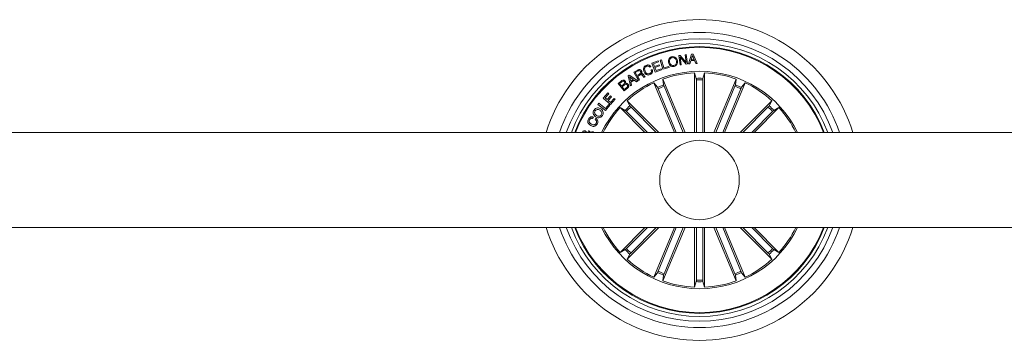
# Model space of a CAD drawing. Extents: x 1.64 to 6.41, y 0.37 to 6.15.
# Drawn here: x 3.81 to 4.12, y 0.37 to 0.48 of the extents above; entities that cross this region are included whole.
import ezdxf

# ---------------------------------------------------------------- set-up
doc = ezdxf.new("R2010")
doc.units = 0

msp = doc.modelspace()

# ---------------------------------------------------------------- linework, layer by layer
at = {"color": 7, "linetype": 'Continuous', "lineweight": 15}
for p, q in [((4.017460875793388, 0.4645916350990098), (4.017889433189323, 0.4646494516044419)), ((4.017861419006278, 0.4616305955558579), (4.017460875793388, 0.4645916350990098)), ((4.017889433189323, 0.4646494516044419), (4.019805245681694, 0.462448728910045)), ((4.019486837669303, 0.4648655780463975), (4.019837491794517, 0.4649130233436387)), ((4.019805245681694, 0.462448728910045), (4.019486837669303, 0.4648655780463975)), ((4.019837491794517, 0.4649130233436387), (4.020238094612052, 0.4619519838004869)), ((4.020518951698234, 0.4619947799354356), (4.021519773288658, 0.4650606044441026)), ((4.021758430286338, 0.4646563657432359), (4.021340184493949, 0.4632525571494859)), ((4.021519773288658, 0.4650606044441026), (4.021948330684593, 0.4650843270927232)), ((4.022329442783287, 0.4633078702598374), (4.021758430286338, 0.4646563657432359)), ((4.021948330684593, 0.4650843270927232), (4.02328520326226, 0.4621493943839829)), ((4.009039812370231, 0.4622231849342149), (4.010975055976798, 0.4629548915534776)), ((4.010099642558982, 0.4594179519325059), (4.009039812370231, 0.4622231849342149)), ((4.011092536731651, 0.4626432784705918), (4.009507947250297, 0.4620442517905992)), ((4.009507947250297, 0.4620442517905992), (4.009847038074424, 0.4611481555610459)), ((4.009847038074424, 0.4611481555610459), (4.011325114055564, 0.46170700871046)), ((4.011442594810417, 0.4613952764182847), (4.009964518829277, 0.4608364232688706)), ((4.010975055976798, 0.4629548915534776), (4.011092536731651, 0.4626432784705918)), ((4.011325114055564, 0.46170700871046), (4.011442594810417, 0.4613952764182847)), ((4.011642568393638, 0.4631511100440782), (4.011993222518852, 0.4632576831489366)), ((4.012507014556816, 0.4603070148139756), (4.011642568393638, 0.4631511100440782)), ((4.011993222518852, 0.4632576831489366), (4.012762718482902, 0.4607252010017198)), ((4.018212073131492, 0.4616780408530992), (4.017861419006278, 0.4616305955558579)), ((4.019793086334159, 0.461880815854625), (4.017897956653526, 0.4640637763648789)), ((4.017897956653526, 0.4640637763648789), (4.018212073131492, 0.4616780408530992)), ((4.020238094612052, 0.4619519838004869), (4.019793086334159, 0.461880815854625)), ((4.020938389583518, 0.4620221980720323), (4.020518951698234, 0.4619947799354356)), ((4.021236114784172, 0.4629341491370957), (4.020938389583518, 0.4620221980720323)), ((4.022468202396324, 0.4630029328971665), (4.021236114784172, 0.4629341491370957)), ((4.021340184493949, 0.4632525571494859), (4.022329442783287, 0.4633078702598374)), ((4.022830419822624, 0.4621141084342759), (4.022468202396324, 0.4630029328971665)), ((4.02328520326226, 0.4621493943839829), (4.022830419822624, 0.4621141084342759)), ((4.001561873241355, 0.458205712667064), (4.001912527366569, 0.4584430583625596)), ((4.001912527366569, 0.4584430583625596), (4.00457524566262, 0.456609500279979)), ((4.003318660541465, 0.4593483337074082), (4.004549615665367, 0.4600502380042832)), ((4.004807703777244, 0.4567380078941148), (4.003318660541465, 0.4593483337074082)), ((4.004697494789054, 0.4597733148246568), (4.003785603328636, 0.4592534431129258)), ((4.003785603328636, 0.4592534431129258), (4.004319482131889, 0.4583183654456895)), ((4.004319482131889, 0.4583183654456895), (4.005084686561515, 0.4587547906547349)), ((4.005337946697166, 0.4585380681663316), (4.004474692626884, 0.4580456145911973)), ((4.008719377799919, 0.4611177571922105), (4.008368723674705, 0.46095336758192)), ((4.008779042049339, 0.4600774177223008), (4.009129696174552, 0.4602416881233018)), ((4.009964518829277, 0.4608364232688706), (4.010332815929344, 0.4598623641639512)), ((4.012046509071281, 0.4601539500861924), (4.010099642558982, 0.4594179519325059)), ((4.010332815929344, 0.4598623641639512), (4.011928968711784, 0.4604656823783677)), ((4.011928968711784, 0.4604656823783677), (4.012046509071281, 0.4601539500861924)), ((4.014413647933891, 0.4608858951240342), (4.012507014556816, 0.4603070148139756)), ((4.012762718482902, 0.4607252010017198), (4.014318697734764, 0.4611976274162095)), ((4.014318697734764, 0.4611976274162095), (4.014413647933891, 0.4608858951240342)), ((4.022451274677207, 0.4404084809928697), (4.022451274677207, 0.459182275167064)), ((4.022451274677207, 0.459182275167064), (4.02297990827172, 0.4574229844718736)), ((4.025542490764549, 0.459182275167064), (4.025013916774681, 0.4574229844718736)), ((4.025542490764549, 0.4404084809928697), (4.025542490764549, 0.459182275167064)), ((3.998395853324821, 0.4557837375312608), (3.99924933223336, 0.4564631112724107)), ((4.000255041404655, 0.4534461625724595), (3.998395853324821, 0.4557837375312608)), ((3.999525122924736, 0.456300629010753), (3.998854272647789, 0.4557672866493028)), ((3.998854272647789, 0.4557672866493028), (3.999473982139519, 0.4549881347327989)), ((3.999473982139519, 0.4549881347327989), (4.000144832416465, 0.4555213578849595)), ((4.00041025189965, 0.4553508886009019), (3.999660246654442, 0.4547543653159898)), ((4.002276532932212, 0.4550528653770249), (4.001561873241355, 0.458205712667064)), ((4.003116660400321, 0.4570995696693223), (4.002015404983451, 0.4579153188377183)), ((4.002015404983451, 0.4579153188377183), (4.002361767574241, 0.4565881618171495)), ((4.002658837123802, 0.4552799590736192), (4.002276532932212, 0.4550528653770249)), ((4.002361767574241, 0.4565881618171495), (4.003116660400321, 0.4570995696693223)), ((4.00340884236901, 0.456899298062877), (4.002440326496055, 0.4562430509238999)), ((4.002440326496055, 0.4562430509238999), (4.002658837123802, 0.4552799590736192)), ((4.004181378169944, 0.4563087352424424), (4.00340884236901, 0.456899298062877)), ((4.00457524566262, 0.456609500279979), (4.004181378169944, 0.4563087352424424)), ((4.004474692626884, 0.4580456145911973), (4.005119376464775, 0.456915748944835)), ((4.005119376464775, 0.456915748944835), (4.004807703777244, 0.4567380078941148)), ((4.006911628528526, 0.4579378493934434), (4.006521992965629, 0.4577156432777207)), ((4.01611077098458, 0.4404084809928697), (4.009644263072898, 0.4560200103431504)), ((4.009644263072898, 0.4560200103431504), (4.010805957599571, 0.4545967706352037)), ((4.019456677719047, 0.4404084809928697), (4.012500160022666, 0.4572029241233628)), ((4.012500160022666, 0.4572029241233628), (4.01268505363076, 0.4553752072959703)), ((4.023001604362419, 0.4569310077338975), (4.023001604362419, 0.4404084809928697)), ((4.024992220683982, 0.4569310077338975), (4.024992220683982, 0.4404084809928697)), ((4.028537147327354, 0.4404084809928697), (4.035493665023735, 0.4572029241233628)), ((4.03188305406182, 0.4404084809928697), (4.038349561973503, 0.4560200103431504)), ((4.035493665023735, 0.4572029241233628), (4.035308771415641, 0.4553752072959703)), ((4.038349561973503, 0.4560200103431504), (4.03718786744683, 0.4545967706352037)), ((3.993672364040306, 0.4512181409507554), (3.995146804138115, 0.4528697856574815)), ((3.995458476825645, 0.45259155117567), (3.994331651016167, 0.4513296016364854)), ((3.995146804138115, 0.4528697856574815), (3.995458476825645, 0.45259155117567)), ((3.999660246654442, 0.4547543653159898), (4.000342064186027, 0.4538972505241197)), ((4.001379423423698, 0.4543409474998277), (4.000255041404655, 0.4534461625724595)), ((4.000342064186027, 0.4538972505241197), (4.001164548679283, 0.4545509942680162)), ((4.011014216228416, 0.4541505702644151), (4.016706340595176, 0.4404084809928697)), ((4.012853317542961, 0.4549123176246446), (4.018861048503807, 0.4404084809928697)), ((4.03514050750344, 0.4549123176246446), (4.029132776542594, 0.4404084809928697)), ((4.036979608817985, 0.4541505702644151), (4.03128742484658, 0.4404084809928697)), ((3.992067747398308, 0.449167741170482), (3.992370300575188, 0.4495573171287339)), ((3.994483285232475, 0.4472932943015855), (3.992067747398308, 0.449167741170482)), ((3.992370300575188, 0.4495573171287339), (3.994474165721825, 0.4479246266990464)), ((3.995971076770714, 0.4491660722404283), (3.993672364040306, 0.4512181409507554)), ((3.994331651016167, 0.4513296016364854), (3.994994037433556, 0.4507384427696031)), ((3.994474165721825, 0.4479246266990464), (3.995453052802971, 0.449186576238231)), ((3.995764785095146, 0.4489449390083116), (3.994483285232475, 0.4472932943015855)), ((3.994994037433556, 0.4507384427696031), (3.996045940204552, 0.4519170650153916)), ((3.996357672496727, 0.4516382344871324), (3.995305710121086, 0.4504596122413438)), ((3.995305710121086, 0.4504596122413438), (3.996007018371513, 0.4498338826804917)), ((3.995453052802971, 0.449186576238231), (3.995764785095146, 0.4489449390083116)), ((3.997454040332725, 0.4508273728996079), (3.995971076770714, 0.4491660722404283)), ((3.996007018371513, 0.4498338826804917), (3.997142367645195, 0.4511056073814195)), ((3.996045940204552, 0.4519170650153916), (3.996357672496727, 0.4516382344871324)), ((3.997142367645195, 0.4511056073814195), (3.997454040332725, 0.4508273728996079)), ((4.011182718559196, 0.4404084809928697), (4.001208119674613, 0.4503830798774522)), ((4.001208119674613, 0.4503830798774522), (4.002078407092979, 0.4487652906089585)), ((4.036811106487205, 0.4404084809928697), (4.046785705371788, 0.4503830798774522)), ((4.046785705371788, 0.4503830798774522), (4.045915417953422, 0.4487652906089585)), ((4.00681107549279, 0.4404084809928697), (3.999022298141411, 0.4481972583442491)), ((3.999022298141411, 0.4481972583442491), (4.000640147014549, 0.4473270305305284)), ((4.001003318115165, 0.4469944366126817), (4.007589273734977, 0.4404084809928697)), ((4.002410941406181, 0.4484020599036973), (4.010404520317008, 0.4404084809928697)), ((4.04558288364022, 0.4484020599036973), (4.037589304729392, 0.4404084809928697)), ((4.046990506931236, 0.4469944366126817), (4.040404491706779, 0.4404084809928697)), ((4.041182749553611, 0.4404084809928697), (4.048971526904991, 0.4481972583442491)), ((4.048971526904991, 0.4481972583442491), (4.047353678031852, 0.4473270305305284)), ((3.990611367507866, 0.4452252515464585), (3.990382485671928, 0.4448033698707383)), ((3.991162293239525, 0.4444222577720445), (3.991394870563438, 0.4448509343772691)), ((4.858996861263206, 0.4404084809928697), (3.188996908835164, 0.4404084809928697)), ((3.987945490165642, 0.4404084809928697), (3.987888090892723, 0.4404451974540513)), ((3.988857858463219, 0.4404994376807969), (3.989035599513939, 0.440927995076732)), ((3.989032261653831, 0.4404084809928697), (3.988857858463219, 0.4404994376807969)), ((3.98968940286248, 0.4404318460136216), (3.990590982719353, 0.4406777747779649)), ((3.990590982719353, 0.4406777747779649), (3.990471713825157, 0.4404084809928697)), ((3.188996908835164, 0.4104085096030992), (4.858996861263206, 0.4104085096030992)), ((4.00681107549279, 0.4104085096030992), (3.999022298141411, 0.4026197322517198)), ((4.001003318115165, 0.4038225539832871), (4.007589273734977, 0.4104085096030992)), ((4.011182718559196, 0.4104085096030992), (4.001208119674613, 0.4004339107185166)), ((4.002410941406181, 0.4024149306922715), (4.010404520317008, 0.4104085096030992)), ((4.01611077098458, 0.4104085096030992), (4.009644263072898, 0.3947969802528184)), ((4.011014216228416, 0.3966664203315537), (4.016706340595176, 0.4104085096030992)), ((4.019456677719047, 0.4104085096030992), (4.012500160022666, 0.393614066472606)), ((4.012853317542961, 0.3959046729713243), (4.018861048503807, 0.4104085096030992)), ((4.022451274677207, 0.4104085096030992), (4.022451274677207, 0.3916347154289048)), ((4.023001604362419, 0.3938859828620713), (4.023001604362419, 0.4104085096030992)), ((4.024992220683982, 0.3938859828620713), (4.024992220683982, 0.4104085096030992)), ((4.025542490764549, 0.4104085096030992), (4.025542490764549, 0.3916347154289048)), ((4.028537147327354, 0.4104085096030992), (4.035493665023735, 0.393614066472606)), ((4.03514050750344, 0.3959046729713243), (4.029132776542594, 0.4104085096030992)), ((4.036979608817985, 0.3966664203315537), (4.03128742484658, 0.4104085096030992)), ((4.03188305406182, 0.4104085096030992), (4.038349561973503, 0.3947969802528184)), ((4.036811106487205, 0.4104085096030992), (4.046785705371788, 0.4004339107185166)), ((4.04558288364022, 0.4024149306922715), (4.037589304729392, 0.4104085096030992)), ((4.046990506931236, 0.4038225539832871), (4.040404491706779, 0.4104085096030992)), ((4.041182749553611, 0.4104085096030992), (4.048971526904991, 0.4026197322517198)), ((3.999022298141411, 0.4026197322517198), (4.000640147014549, 0.4034899600654405)), ((4.048971526904991, 0.4026197322517198), (4.047353678031852, 0.4034899600654405)), ((4.001208119674613, 0.4004339107185166), (4.002078407092979, 0.4020516999870103)), ((4.046785705371788, 0.4004339107185166), (4.045915417953422, 0.4020516999870103)), ((4.009644263072898, 0.3947969802528184), (4.010805957599571, 0.3962202199607652)), ((4.012500160022666, 0.393614066472606), (4.01268505363076, 0.3954417832999986)), ((4.022451274677207, 0.3916347154289048), (4.02297990827172, 0.3933940061240953)), ((4.025542490764549, 0.3916347154289048), (4.025013916774681, 0.3933940061240953)), ((4.035493665023735, 0.393614066472606), (4.035308771415641, 0.3954417832999986)), ((4.038349561973503, 0.3947969802528184), (4.03718786744683, 0.3962202199607652))]:
    msp.add_line(p, q, dxfattribs=at)
msp.add_circle((4.023996908946925, 0.4254084952979844), 0.01249999999999972, dxfattribs=at)
for radius, start, end in [(0.05050000000000002, 17.2792872363696, 162.7207127636307), (0.04649999999999997, 18.81906336899047, 161.1809366310131), (0.04450000000000009, 19.69898935449233, 160.3010106455098), (0.04300000000000025, 20.41621012891566, 159.5837898710861), (0.0419944453864424, 20.92773017673907, 159.0722698232613), (0.04174999999999994, 21.05607318114528, 158.9439268188545), (0.03425000000000027, 25.97355147854403, 154.0264485214586), (0.03380918254822857, 92.62022855614197, 109.8797714438489), (0.03380918254822912, 70.12022855615142, 87.37977144385808), (0.03380918254822844, 115.1202285561561, 132.3797714438508), (0.03203060331170709, 110.6805354105495, 114.3194645894624), (0.03203060331170664, 88.18053541054317, 91.81946458945686), (0.03153819943520082, 88.19147686602592, 91.80852313397406), (0.0320306033117076, 65.68053541053465, 69.31946458945083), (0.0338091825482286, 47.62022855614834, 64.87977144384409), (0.03153819943520089, 110.6914768660205, 114.3085231339895), (0.03153819943520134, 65.69147686601285, 69.30852313397983), (0.03380918254822867, 137.6202285561426, 153.6619498519344), (0.03203060331170702, 133.1805354105354, 136.819464589463), (0.03153819943520091, 133.1914768660197, 136.8085231339831), (0.0315381994352011, 43.19147686601703, 46.8085231339807), (0.03203060331170724, 43.1805354105342, 46.81946458946356), (0.03380918254822892, 26.33805014806592, 42.37977144385606), (0.05050000000000023, 197.2792872363748, 342.7207127636278), (0.0465000000000001, 198.819063368992, 341.1809366310076), (0.0444999999999999, 199.6989893544963, 340.3010106455055), (0.04300000000000011, 200.4162101289214, 339.5837898710797), (0.04199444538644256, 200.9277301767447, 339.0722698232556), (0.04175000000000031, 201.0560731811531, 338.9439268188501), (0.03425000000000023, 205.9735514785623, 334.0264485214537), (0.03380918254822891, 206.3380501480856, 222.3797714438579), (0.03380918254822922, 317.6202285561433, 333.6619498519311), (0.03203060331170744, 223.180535410538, 226.8194645894627), (0.03153819943520173, 223.1914768660182, 226.8085231339816), (0.03153819943520193, 313.1914768660195, 316.8085231339816), (0.03203060331170802, 313.1805354105366, 316.8194645894648), (0.03380918254822925, 227.6202285561481, 244.8797714438413), (0.03380918254822945, 295.1202285561567, 312.3797714438506), (0.03153819943520186, 245.6914768660112, 249.3085231339802), (0.03153819943520186, 290.6914768660198, 294.3085231339921), (0.03203060331170812, 245.680535410535, 249.3194645894511), (0.03380918254822934, 250.1202285561516, 267.3797714438581), (0.03203060331170778, 268.1805354105432, 271.8194645894567), (0.03153819943520196, 268.191476866026, 271.808523133974), (0.03380918254822932, 272.6202285561419, 289.8797714438484), (0.03203060331170815, 290.6805354105488, 294.3194645894649)]:
    msp.add_arc((4.023996908946925, 0.4254084952979844), radius, start, end, dxfattribs=at)
for points, knots in [([(4.006549768730094, 0.4594607480674546), (4.00647086761556, 0.4596715557222857), (4.006313312953081, 0.4600925095845159), (4.006388531634668, 0.4607354115850781), (4.006708479794368, 0.4612357724872544), (4.007017649337241, 0.4614086008773923), (4.007172518058708, 0.4614951738029283)], [0, 0, 0, 0, 0.2803952442805809, 0.559910697391721, 0.7795511582708737, 0.9999999999999999, 0.9999999999999999, 0.9999999999999999, 0.9999999999999999]), ([(4.007172518058708, 0.4614951738029283), (4.007326560526321, 0.4615531605443279), (4.007634308579226, 0.4616690072133571), (4.00810260570911, 0.4616260648689336), (4.008484937464187, 0.4614272390514329), (4.008641177069547, 0.4612209890330496), (4.008719377799919, 0.4611177571922105)], [0, 0, 0, 0, 0.2802205080687645, 0.5598281895060908, 0.77968609826398, 1, 1, 1, 1]), ([(4.014253847881248, 0.4624064096122544), (4.014225055292952, 0.4626282110000068), (4.014167521874368, 0.463071415062053), (4.014391344474445, 0.463674074084746), (4.014810894414991, 0.4640875773810182), (4.015147958956062, 0.4641887162912073), (4.015316777511527, 0.4642393716483872)], [0, 0, 0, 0, 0.2801861939253864, 0.5598687210035942, 0.7795605360848497, 1, 1, 1, 1]), ([(4.015996151252677, 0.4612004884391587), (4.015771782470877, 0.4611719279657538), (4.015323788739677, 0.4611149017032683), (4.014761780111611, 0.4614475540819476), (4.014404011923956, 0.4619013022472021), (4.014303923753301, 0.4622379692098462), (4.014253847881248, 0.4624064096122544)], [0, 0, 0, 0, 0.2797216479544318, 0.5585159564183982, 0.779117768566853, 1, 1, 1, 1]), ([(4.015386753364494, 0.4639277585655015), (4.015218980231181, 0.4638735241465262), (4.014884104398517, 0.4637652720333683), (4.014620644136313, 0.4633277236821232), (4.014540991269412, 0.4628887806943438), (4.014583323409267, 0.4626196256878585), (4.014604502006462, 0.4624849685340684)], [0, 0, 0, 0, 0.2795905782432848, 0.558063891632277, 0.7789011644761253, 0.9999999999999999, 0.9999999999999999, 0.9999999999999999, 0.9999999999999999]), ([(4.014604502006462, 0.4624849685340684), (4.014656432865236, 0.4623197264685905), (4.014760177435489, 0.461989615096003), (4.015091646758419, 0.4616186030269342), (4.015520825604439, 0.4614511471833089), (4.015791262146577, 0.4614917542764299), (4.015926771446159, 0.4615121015220445)], [0, 0, 0, 0, 0.280464389255965, 0.5602960979204771, 0.7796748644997992, 1, 1, 1, 1]), ([(4.015316777511527, 0.4642393716483872), (4.015541109928092, 0.4642679800745575), (4.015989015809209, 0.4643251001400759), (4.016550848518234, 0.463992470424603), (4.016908821807119, 0.4635390525345193), (4.017008971912743, 0.4632024578547589), (4.017059080882957, 0.4630340465217393)], [0, 0, 0, 0, 0.2797270509963721, 0.5585077412079417, 0.7791043522338947, 1, 1, 1, 1]), ([(4.016708426757743, 0.4629554875999253), (4.016656847634705, 0.4631208371537503), (4.016553806307753, 0.4634511614484587), (4.016221099943079, 0.4638206785396739), (4.015792601873228, 0.4639888444248803), (4.01552223219066, 0.4639481500178415), (4.015386753364494, 0.4639277585655015)], [0, 0, 0, 0, 0.2804648321147138, 0.5602939089690923, 0.7796688426988818, 1, 1, 1, 1]), ([(4.015926771446159, 0.4615121015220445), (4.016094490160027, 0.4615665129671096), (4.016429230718456, 0.4616751097783172), (4.016692131147847, 0.4621128159798871), (4.016772236893997, 0.4625516588742555), (4.016729704946739, 0.4628208264873677), (4.016708426757743, 0.4629554875999253)], [0, 0, 0, 0, 0.2795911755347824, 0.5580206529767928, 0.7788833882751193, 1, 1, 1, 1]), ([(4.017059080882957, 0.4630340465217393), (4.017087838755101, 0.4628121675665287), (4.017145294742461, 0.4623688707055602), (4.016921690691118, 0.4617660291724088), (4.016502203414303, 0.4613522352180044), (4.016165020362321, 0.4612511261903207), (4.015996151252677, 0.4612004884391587)], [0, 0, 0, 0, 0.2802192724516894, 0.5598562682154429, 0.7795657887673233, 1, 1, 1, 1]), ([(4.004549615665367, 0.4600502380042832), (4.004664241163381, 0.4601068794558301), (4.004892831160857, 0.4602198357307468), (4.00526016057661, 0.4602236835697862), (4.005563462018769, 0.4600728142666752), (4.005676430784645, 0.4599060599270728), (4.005733006282737, 0.4598225482612412)], [0, 0, 0, 0, 0.2808051452189587, 0.559991001549651, 0.7796406106807141, 1, 1, 1, 1]), ([(4.005449943824699, 0.4595949777274888), (4.005402739230716, 0.4596630161466293), (4.005308565581897, 0.459798753490158), (4.005083633369891, 0.4598892737118763), (4.00487013432412, 0.459861171415024), (4.004755117494183, 0.4598026391297689), (4.004697494789054, 0.4597733148246568)], [0, 0, 0, 0, 0.280040760638425, 0.5586841876943354, 0.7789035662191112, 0.9999999999999999, 0.9999999999999999, 0.9999999999999999, 0.9999999999999999]), ([(4.005084686561515, 0.4587547906547349), (4.005236130947123, 0.4588520305062622), (4.005425659170312, 0.4589737233389743), (4.005539870254223, 0.459215117882438), (4.005547725627947, 0.4593949259431933), (4.005489043060079, 0.4595149846046076), (4.005449943824699, 0.4595949777274888)], [0, 0, 0, 0, 0.4988292417427535, 0.6242702196112607, 0.7496573913229747, 1, 1, 1, 1]), ([(4.006053262039115, 0.4583122857719224), (4.006003724057662, 0.4583732195430623), (4.005905102721767, 0.4584945278752826), (4.005717908722131, 0.458629579362444), (4.005505151461206, 0.4586197033972623), (4.005393763845673, 0.4585653200561555), (4.005337946697166, 0.4585380681663316)], [0, 0, 0, 0, 0.2811989348016233, 0.5598172108111672, 0.7794211861692995, 1, 1, 1, 1]), ([(4.005733006282737, 0.4598225482612412), (4.005774295761922, 0.4597386393598497), (4.005856757265617, 0.4595710602496843), (4.005877178567102, 0.459305028390014), (4.00580037026843, 0.4590723640913583), (4.005704396416332, 0.4589609855982171), (4.005656354709556, 0.458905232778148)], [0, 0, 0, 0, 0.2803798740387205, 0.5599621615858362, 0.779729912509494, 1, 1, 1, 1]), ([(4.005656354709556, 0.458905232778148), (4.005708480839258, 0.4589192166412146), (4.00581258233292, 0.4589471439214594), (4.005978466504883, 0.4589320437946873), (4.006119519615522, 0.4588474671451226), (4.006355521892585, 0.4586259141074716), (4.006497045686144, 0.4583941932521802), (4.006610267444541, 0.4582088121085923)], [0, 0, 0, 0, 0.1249786860330157, 0.2495958929869216, 0.3743015840971117, 0.4994292260171105, 1, 1, 1, 1]), ([(4.006521992965629, 0.4577156432777207), (4.006465907682708, 0.4577597450963053), (4.006353036465823, 0.4578484996798546), (4.006228259337105, 0.458074089644112), (4.006119636534704, 0.4582219406750858), (4.006053262039115, 0.4583122857719224)], [0, 0, 0, 0, 0.2775329224655381, 0.5585329527287369, 1, 1, 1, 1]), ([(4.008460037990501, 0.4586303361564439), (4.008249623110244, 0.4585541937751549), (4.007829739137817, 0.4584022512628834), (4.007215865181008, 0.4586169304797845), (4.00679677427628, 0.4590033094512385), (4.006632153635264, 0.4593081764447073), (4.006549768730094, 0.4594607480674546)], [0, 0, 0, 0, 0.2797280932098365, 0.5581988442599636, 0.7788992553900693, 1, 1, 1, 1]), ([(4.007297330184867, 0.4612212308555406), (4.007147296637994, 0.4611322355987393), (4.00684781461119, 0.460954592128727), (4.00665243334741, 0.4603273272040496), (4.006798719519947, 0.4599082148358238), (4.006888203903129, 0.4596518405586045)], [0, 0, 0, 0, 0.2804784133671154, 0.5598630804042748, 0.9999999999999999, 0.9999999999999999, 0.9999999999999999, 0.9999999999999999]), ([(4.006888203903129, 0.4596518405586045), (4.006971432316091, 0.4594985828690823), (4.00713755727112, 0.4591926786005724), (4.007517819505848, 0.4588689061748954), (4.007975545736526, 0.4587705043590602), (4.008233796370702, 0.4588685079396355), (4.008363240047386, 0.4589176305442613)], [0, 0, 0, 0, 0.2809713873762534, 0.5608224095925186, 0.7798698067216235, 1, 1, 1, 1]), ([(4.008368723674705, 0.46095336758192), (4.008295252565388, 0.4610407623328494), (4.008148575303052, 0.4612152366660136), (4.007840455148722, 0.4613250799674264), (4.007545986252763, 0.4613199630969311), (4.0073802552413, 0.4612541573662727), (4.007297330184867, 0.4612212308555406)], [0, 0, 0, 0, 0.2800956362770492, 0.559181173267095, 0.7794321910247439, 1, 1, 1, 1]), ([(4.008363240047386, 0.4589176305442613), (4.008476358084819, 0.4589835011006431), (4.008702213187645, 0.4591150203669225), (4.008869817922102, 0.459452862106946), (4.008889717178176, 0.459791287443291), (4.008815963852994, 0.4599819631600215), (4.008779042049339, 0.4600774177223008)], [0, 0, 0, 0, 0.2800402202541442, 0.5591372886483541, 0.779298812352148, 1, 1, 1, 1]), ([(4.009129696174552, 0.4602416881233018), (4.009176834552745, 0.4600651169592491), (4.009270912308649, 0.4597127200479245), (4.009140805291322, 0.4592015416338486), (4.00883749404373, 0.4588345256302229), (4.00858597822018, 0.4586984650657704), (4.008460037990501, 0.4586303361564439)], [0, 0, 0, 0, 0.2802357831031386, 0.5592885165467341, 0.7793247968936166, 1, 1, 1, 1]), ([(3.99924933223336, 0.4564631112724107), (3.999454206540476, 0.4566408173387155), (3.999710576059881, 0.4568631898726951), (4.000104703472472, 0.4568907997808878), (4.000363754263402, 0.4568354168767796), (4.000507646423058, 0.4566981085436672), (4.000603251739433, 0.4566068776756089)], [0, 0, 0, 0, 0.4998117927431483, 0.6254396215972943, 0.7511333239084087, 1, 1, 1, 1]), ([(4.000370674415519, 0.4563402064948838), (4.000315417588565, 0.4564015883890895), (4.000232481377976, 0.4564937178504116), (4.000073911459351, 0.4565472026266906), (3.999827187763101, 0.4565225279382932), (3.999659322358851, 0.4563992128468111), (3.999525122924736, 0.456300629010753)], [0, 0, 0, 0, 0.2501316036038542, 0.3754281323153758, 0.5006881163610257, 0.9999999999999999, 0.9999999999999999, 0.9999999999999999, 0.9999999999999999]), ([(4.000144832416465, 0.4555213578849595), (4.000271038570089, 0.4556304346329436), (4.000429023593723, 0.4557669770448292), (4.000492889390172, 0.4560036664248215), (4.000483498544709, 0.4561683968531685), (4.000415756958018, 0.456271554376483), (4.000370674415519, 0.4563402064948838)], [0, 0, 0, 0, 0.4989288904454422, 0.6245598197612614, 0.7501416971038161, 1, 1, 1, 1]), ([(4.00127410201638, 0.4553643592506211), (4.001217334540838, 0.4554251930240407), (4.001132063786242, 0.4555165717883027), (4.0009727628735, 0.4555678148152214), (4.000724609288325, 0.4555622829545363), (4.000549840990329, 0.4554447573842153), (4.00041025189965, 0.4553508886009019)], [0, 0, 0, 0, 0.2502767976169632, 0.3759422308348733, 0.5015591641067482, 1, 1, 1, 1]), ([(4.000603251739433, 0.4566068776756089), (4.000648113211708, 0.4565406435158414), (4.000737781609173, 0.4564082557304263), (4.000792739095642, 0.4561180906743973), (4.000716978574401, 0.4559243816434217), (4.000670783801963, 0.4558062680869859)], [0, 0, 0, 0, 0.2809520295978667, 0.5615624496041052, 1, 1, 1, 1]), ([(4.000670783801963, 0.4558062680869859), (4.000757838363439, 0.4558405891311579), (4.000931603246398, 0.4559090955037521), (4.001276175118518, 0.4558528210796964), (4.001446869395677, 0.4556806904593258), (4.001551084800651, 0.4555755981117051)], [0, 0, 0, 0, 0.2810967687761477, 0.5610819962272243, 1, 1, 1, 1]), ([(4.001164548679283, 0.4545509942680162), (4.001229051478232, 0.4546101657447887), (4.001357672189284, 0.4547281556234135), (4.001431028241894, 0.4549703870817683), (4.001391785548675, 0.4551958001036343), (4.001313380007344, 0.4553081010425166), (4.00127410201638, 0.4553643592506211)], [0, 0, 0, 0, 0.2805117009745864, 0.5593495947138588, 0.7792520485682733, 0.9999999999999999, 0.9999999999999999, 0.9999999999999999, 0.9999999999999999]), ([(4.001551084800651, 0.4555755981117051), (4.001620108929741, 0.4554634701387275), (4.00175818030557, 0.4552391766387394), (4.001752470281344, 0.454858639908934), (4.001609832955536, 0.4545474063553683), (4.001456307662222, 0.4544098397534095), (4.001379423423698, 0.4543409474998277)], [0, 0, 0, 0, 0.2795023274710406, 0.5590982661901039, 0.7791999393892756, 1, 1, 1, 1]), ([(4.006610267444541, 0.4582088121085923), (4.00665822761381, 0.4581486795320084), (4.006743822692313, 0.4580413602149238), (4.006860379984813, 0.4579694619939363), (4.006911628528526, 0.4579378493934434)], [0, 0, 0, 0, 0.5603145660734749, 1, 1, 1, 1]), ([(4.01268505363076, 0.4553752072959703), (4.01268821102944, 0.4553601700289991), (4.012694526400209, 0.4553300927639508), (4.012730486047742, 0.4552252246454063), (4.01278126862722, 0.455090023255813), (4.012825900714672, 0.4549788276908528), (4.01285025497212, 0.4549197470685971), (4.012853317542961, 0.4549123176246446)], [0, 0, 0, 0, 0.241445110306551, 0.4829340724824147, 0.724152642706482, 0.9653119347407504, 1, 1, 1, 1]), ([(4.023001604362419, 0.4569310077338975), (4.02300130598381, 0.4569871270633761), (4.023000709011326, 0.4570994062071629), (4.022996242428759, 0.4572489632223724), (4.022989628341788, 0.4573622964701936), (4.022983587826316, 0.4574092440636295), (4.022980325690197, 0.4574214257233424), (4.02297990827172, 0.4574229844718736)], [0, 0, 0, 0, 0.2411179854016843, 0.4824099148146123, 0.7233988814580348, 0.9646064988209209, 1, 1, 1, 1]), ([(4.025013916774681, 0.4574229844718736), (4.025011065583767, 0.4574078527129859), (4.025005363594984, 0.4573775912811562), (4.02499842398599, 0.457267017852494), (4.024993618323306, 0.4571226819453922), (4.024992373771438, 0.4570029092171501), (4.024992237773871, 0.4569390344408659), (4.024992220683982, 0.4569310077338975)], [0, 0, 0, 0, 0.2415142824142225, 0.4829952715593438, 0.7242389341211948, 0.9653469898787866, 1, 1, 1, 1]), ([(4.03514050750344, 0.4549123176246446), (4.035161712118009, 0.454964315878795), (4.035204113690822, 0.4550682936120984), (4.035257247243164, 0.4552080972686485), (4.035294416125778, 0.4553155163042422), (4.035306911995674, 0.4553610655592979), (4.035308560446778, 0.4553736027815378), (4.035308771415641, 0.4553752072959703)], [0, 0, 0, 0, 0.2412222491026984, 0.4823574001439647, 0.7234373804274556, 0.9646054998415208, 1, 1, 1, 1]), ([(4.011014216228416, 0.4541505702644151), (4.010992467256143, 0.4542023205541557), (4.010948966071693, 0.4543058288427342), (4.010887533227942, 0.4544422374212025), (4.010838077432267, 0.4545444627409316), (4.010814477151298, 0.4545857979770118), (4.010806923465834, 0.4545955266589039), (4.010805957599571, 0.4545967706352037)], [0, 0, 0, 0, 0.241157350116084, 0.482350624786806, 0.7234614799444204, 0.9646398794198509, 1, 1, 1, 1]), ([(4.03718786744683, 0.4545967706352037), (4.037179461455436, 0.4545839058894088), (4.037162648325376, 0.4545581746419756), (4.037113871508707, 0.4544586325784894), (4.037054331523263, 0.4543271018668125), (4.037007107960745, 0.4542170248374169), (4.036982684344492, 0.4541580025979015), (4.036979608817985, 0.4541505702644151)], [0, 0, 0, 0, 0.2414842823876863, 0.483001523708976, 0.7242308884555356, 0.9652739709749968, 1, 1, 1, 1]), ([(3.991323941036156, 0.4453175195365708), (3.991147524582245, 0.44545991355074), (3.99079498896897, 0.4457444616186748), (3.990542468213603, 0.4463459489919344), (3.990566107249562, 0.4469417403172229), (3.990741702848835, 0.4472520013527741), (3.990829639717033, 0.4474073775916856)], [0, 0, 0, 0, 0.2801026549301258, 0.5597332847826508, 0.7795179591044411, 1, 1, 1, 1]), ([(3.990829639717033, 0.4474073775916856), (3.990972985519177, 0.447590224449923), (3.991258967432812, 0.4479550129099574), (3.991903815279541, 0.4481352520110558), (3.992496525951209, 0.4480730430986024), (3.99281296169009, 0.447898381451981), (3.992971234603813, 0.4478110202461045)], [0, 0, 0, 0, 0.2800125326748759, 0.5586387514127021, 0.7792426004826964, 1, 1, 1, 1]), ([(3.991180234237602, 0.4471753963142198), (3.991107493360785, 0.4470335302757564), (3.990962134829302, 0.4467500385181746), (3.991104234440697, 0.4461668160378411), (3.991416298101241, 0.4459056675355), (3.991607003494194, 0.4457460769325059)], [0, 0, 0, 0, 0.2803422198607271, 0.5602095434119517, 0.9999999999999999, 0.9999999999999999, 0.9999999999999999, 0.9999999999999999]), ([(3.992688172145775, 0.4473824628501695), (3.992547168053092, 0.4474596703155096), (3.99226550232366, 0.4476138977327841), (3.991804684577217, 0.4476445036643777), (3.991411458519578, 0.447477989254526), (3.991257428611091, 0.4472764171596455), (3.991180234237602, 0.4471753963142198)], [0, 0, 0, 0, 0.2804501469684953, 0.5602191659854424, 0.7795973114207669, 0.9999999999999999, 0.9999999999999999, 0.9999999999999999, 0.9999999999999999]), ([(3.991607003494194, 0.4457460769325059), (3.991744347380787, 0.4456691643198467), (3.992018575715675, 0.4455155963800723), (3.992466757923195, 0.4454735555454739), (3.992859325897753, 0.4456198724113523), (3.993012610008448, 0.445815884616596), (3.993089371009758, 0.4459140428214829)], [0, 0, 0, 0, 0.2806573854762809, 0.5603759250918601, 0.7798468214507442, 0.9999999999999999, 0.9999999999999999, 0.9999999999999999, 0.9999999999999999]), ([(3.993089371009758, 0.4459140428214829), (3.993166844362448, 0.4460581487078588), (3.993321439327032, 0.4463457062180018), (3.993219104619909, 0.4468082193446885), (3.992990877168735, 0.4471538745476926), (3.992789131122477, 0.4473062234773333), (3.992688172145775, 0.4473824628501695)], [0, 0, 0, 0, 0.2797199244090754, 0.5581698778791472, 0.7788966979273906, 1, 1, 1, 1]), ([(3.992971234603813, 0.4478110202461045), (3.993148947227765, 0.4476649191702022), (3.993504163302261, 0.4473728889840198), (3.993749623770255, 0.4467563777961394), (3.993709849958505, 0.4461534206135869), (3.993530074895672, 0.4458398467173992), (3.993440025134972, 0.4456827767997544)], [0, 0, 0, 0, 0.2799690279989918, 0.5596085235227773, 0.7794068518411158, 1, 1, 1, 1]), ([(4.001003318115165, 0.4469944366126817), (4.00096341974084, 0.4470339434981105), (4.000883627738757, 0.4471129525689395), (4.000774740808579, 0.4472155542913252), (4.000689874412741, 0.4472909785841828), (4.000652316915803, 0.4473201256554709), (4.000641526951581, 0.4473262475913251), (4.000640147014549, 0.4473270305305284)], [0, 0, 0, 0, 0.2412071900983502, 0.4823856844062373, 0.723448690499496, 0.9646316349358963, 1, 1, 1, 1]), ([(4.002078407092979, 0.4487652906089585), (4.002087062946698, 0.4487525737927736), (4.002104374995708, 0.448727139658597), (4.002177646825613, 0.4486439752233493), (4.002276445240183, 0.4485386561234956), (4.002360061834009, 0.4484528827910146), (4.002405255962669, 0.4484077390130721), (4.002410941406181, 0.4484020599036973)], [0, 0, 0, 0, 0.2414898519503555, 0.4829892331462825, 0.72423305166615, 0.9653083828358544, 1, 1, 1, 1]), ([(4.04558288364022, 0.4484020599036973), (4.045622373550982, 0.4484419572616036), (4.0457013499403, 0.4485217485098025), (4.045803863290457, 0.4486306663012356), (4.045879389034907, 0.448715472617264), (4.045908511706598, 0.4487531219894083), (4.045914634923987, 0.4487639109323189), (4.045915417953422, 0.4487652906089585)], [0, 0, 0, 0, 0.2411592322676765, 0.4822975045680734, 0.7234097382408113, 0.9646299803205567, 1, 1, 1, 1]), ([(4.047353678031852, 0.4473270305305284), (4.047340983158888, 0.44731838087182), (4.047315589814884, 0.4473010791028478), (4.04723244464226, 0.4472277053171729), (4.047127065880444, 0.447129010532334), (4.047041340710491, 0.4470453239693), (4.046996186186943, 0.4470001218541717), (4.046990506931236, 0.4469944366126817)], [0, 0, 0, 0, 0.2414614866077798, 0.4829914101165986, 0.7241802961508135, 0.9653091095509332, 1, 1, 1, 1]), ([(3.989785902782371, 0.442546738019542), (3.989596208355762, 0.442670587875543), (3.989217458147194, 0.4429178706219772), (3.988898047716516, 0.4434860369439657), (3.988862350419778, 0.4440820960125396), (3.98900960514821, 0.4444065395622565), (3.989083342834404, 0.4445690044074815)], [0, 0, 0, 0, 0.2803944352834651, 0.559844866037828, 0.7795926725111388, 0.9999999999999999, 0.9999999999999999, 0.9999999999999999, 0.9999999999999999]), ([(3.989083342834404, 0.4445690044074815), (3.989176398334094, 0.4447137412628481), (3.989362278125653, 0.4450028553571328), (3.989775534667031, 0.4452700300238148), (3.990222235817824, 0.4453425098565638), (3.990481550007543, 0.4452643698734895), (3.990611367507866, 0.4452252515464585)], [0, 0, 0, 0, 0.2803376837304656, 0.5599788341416112, 0.7797172306777629, 0.9999999999999999, 0.9999999999999999, 0.9999999999999999, 0.9999999999999999]), ([(3.989433996959618, 0.4443785079627793), (3.989372623444736, 0.4442299541026116), (3.989250057308296, 0.4439332842323416), (3.98944551920509, 0.4433597432659737), (3.989785161146001, 0.4431294622713025), (3.989992850109032, 0.4429886468559068)], [0, 0, 0, 0, 0.2803967309246511, 0.5599670159545181, 0.9999999999999999, 0.9999999999999999, 0.9999999999999999, 0.9999999999999999]), ([(3.990382485671928, 0.4448033698707383), (3.990277849253472, 0.4448268693912332), (3.990069062257489, 0.444873759320783), (3.989688211120792, 0.4447480393062029), (3.989530385505829, 0.4445186204915514), (3.989433996959618, 0.4443785079627793)], [0, 0, 0, 0, 0.2811380726276889, 0.5609707833515875, 1, 1, 1, 1]), ([(3.991838031097343, 0.4430458673148912), (3.99171321904454, 0.4428566095844011), (3.991464225632554, 0.4424790504705149), (3.990840197318291, 0.4422705694140112), (3.990263225795742, 0.4423223655982613), (3.989945121256808, 0.4424718951277877), (3.989785902782371, 0.442546738019542)], [0, 0, 0, 0, 0.2798827265418179, 0.5583511645816881, 0.7789448272320643, 1, 1, 1, 1]), ([(3.989992850109032, 0.4429886468559068), (3.990140211392073, 0.442919027975472), (3.990434205841139, 0.4427801342038129), (3.990901277078292, 0.4427559044994545), (3.991294858862899, 0.4429436423646034), (3.991434469574968, 0.4431601730756536), (3.991504423900536, 0.4432686694770616)], [0, 0, 0, 0, 0.2809928961303408, 0.560597396988108, 0.7798298404654007, 1, 1, 1, 1]), ([(3.991504423900536, 0.4432686694770616), (3.991556333005077, 0.4433859648070508), (3.991659916552278, 0.4436200252181215), (3.991608571973343, 0.4439886426044999), (3.991417464691934, 0.4442629607776296), (3.991247447108675, 0.4443690983951281), (3.991162293239525, 0.4444222577720445)], [0, 0, 0, 0, 0.2802096430580747, 0.5591525617097423, 0.7792001018445318, 1, 1, 1, 1]), ([(3.993440025134972, 0.4456827767997544), (3.993297201374885, 0.4455036304406188), (3.993012097796493, 0.4451460199981194), (3.992371459842913, 0.4449827237989878), (3.991789519186183, 0.4450556481055172), (3.991479198865831, 0.4452301924357651), (3.991323941036156, 0.4453175195365708)], [0, 0, 0, 0, 0.2798478582153378, 0.5586299207609269, 0.7791760445765331, 1, 1, 1, 1]), ([(3.991394870563438, 0.4448509343772691), (3.991548354345453, 0.4447302886857378), (3.991854500112807, 0.4444896432746819), (3.992069280440303, 0.4439673100249801), (3.992034121180224, 0.4434598980082138), (3.991903457977783, 0.4431840116629853), (3.991838031097343, 0.4430458673148912)], [0, 0, 0, 0, 0.2803260430694713, 0.5591511392316674, 0.7792541039763616, 1, 1, 1, 1]), ([(3.987164848133018, 0.440375221601085), (3.987213254734384, 0.4404715467973985), (3.987309956981746, 0.4406639763978624), (3.987543993804691, 0.440860154627726), (3.987817069737373, 0.4409477618136584), (3.987980845404606, 0.4408993096499247), (3.98806279210656, 0.4408750661521714)], [0, 0, 0, 0, 0.2807119173071255, 0.5607803997349433, 0.7802323245980345, 1, 1, 1, 1]), ([(3.987888090892723, 0.4404451974540513), (3.98784665114185, 0.4404540214667807), (3.987763553734409, 0.4404717158921971), (3.987673229787602, 0.4404408819604515), (3.987642314593002, 0.4404096002458), (3.987641208454063, 0.4404084809928697)], [0, 0, 0, 0, 0.489581466885241, 0.9817373361706095, 1, 1, 1, 1]), ([(3.98806279210656, 0.4408750661521714), (3.988142812227393, 0.4408299617466827), (3.988303021418445, 0.4407396577051617), (3.988430292555945, 0.4405552040692746), (3.988459305470072, 0.4404374230978756), (3.988466434760979, 0.4404084809928697)], [0, 0, 0, 0, 0.4294460530483953, 0.8597988108987575, 1, 1, 1, 1]), ([(3.989035599513939, 0.440927995076732), (3.989123080944906, 0.4408917506162484), (3.989267065170692, 0.4408320964642178), (3.989437957186665, 0.4406972971479699), (3.989564749869329, 0.4405656904051027), (3.989647844462253, 0.4404764687591416), (3.98968940286248, 0.4404318460136216)], [0, 0, 0, 0, 0.3400535639832236, 0.5596884802379368, 0.7797854020255679, 1, 1, 1, 1]), ([(4.000640147014549, 0.4034899600654405), (4.000652841887513, 0.4034986097241506), (4.000678235231517, 0.403515911493121), (4.000761380404141, 0.4035892852787959), (4.000866759165985, 0.4036879800636348), (4.00095248433591, 0.4037716666266689), (4.000997638859458, 0.4038168687417971), (4.001003318115165, 0.4038225539832871)], [0, 0, 0, 0, 0.2414614866077798, 0.4829914101165986, 0.7241802961508135, 0.9653091095509332, 1, 1, 1, 1]), ([(4.046990506931236, 0.4038225539832871), (4.047030405305589, 0.4037830470978583), (4.047110197307672, 0.4037040380270294), (4.047219084237851, 0.4036014363046454), (4.04730395063366, 0.4035260120117878), (4.047341508130598, 0.4034968649404962), (4.04735229809482, 0.4034907430046455), (4.047353678031852, 0.4034899600654405)], [0, 0, 0, 0, 0.2412071900983502, 0.4823856844062373, 0.723448690499496, 0.9646316349358963, 1, 1, 1, 1]), ([(4.002410941406181, 0.4024149306922715), (4.002371457455167, 0.4023750304770206), (4.002292484552113, 0.4022952249928049), (4.002189881587965, 0.4021863491701541), (4.002114455409737, 0.4021015071961744), (4.002085312746102, 0.402063868827756), (4.002079190055111, 0.4020530796887303), (4.002078407092979, 0.4020516999870103)], [0, 0, 0, 0, 0.2411559634419723, 0.4823424714075872, 0.7234134873212371, 0.9646304597483123, 1, 1, 1, 1]), ([(4.045915417953422, 0.4020516999870103), (4.045906768657927, 0.402064419023707), (4.045889468450481, 0.4020898594741165), (4.045816096227481, 0.402172992288834), (4.045717392447626, 0.4022783516936168), (4.045633762653365, 0.4023641075634639), (4.045588569021289, 0.4024092515559121), (4.04558288364022, 0.4024149306922715)], [0, 0, 0, 0, 0.2414933000003231, 0.4830317318440929, 0.7242291141995876, 0.9653078875006323, 1, 1, 1, 1]), ([(4.010805957599571, 0.3962202199607652), (4.010814363590965, 0.3962330847065618), (4.010831176721053, 0.396258815953995), (4.010879953537694, 0.3963583580174812), (4.010939493523138, 0.3964898887291546), (4.010986717085684, 0.3965999657585537), (4.011011140701937, 0.3966589879980673), (4.011014216228416, 0.3966664203315537)], [0, 0, 0, 0, 0.2414842823876863, 0.483001523708976, 0.7242308884555356, 0.9652739709749968, 1, 1, 1, 1]), ([(4.036979608817985, 0.3966664203315537), (4.037001363144624, 0.3966146718516064), (4.037044872268138, 0.3965111737730918), (4.037106222435154, 0.396374742640091), (4.037155669229817, 0.3962725260094309), (4.037179349561553, 0.3962311933334539), (4.03718690182002, 0.3962214639529633), (4.03718786744683, 0.3962202199607652)], [0, 0, 0, 0, 0.2411608200684874, 0.4823268531861053, 0.723441177627119, 0.9646393706319771, 1, 1, 1, 1]), ([(4.012853317542961, 0.3959046729713243), (4.012832112928391, 0.3958526747171738), (4.012789711355579, 0.3957486969838722), (4.012736577803237, 0.3956088933273203), (4.012699408920623, 0.3955014742917267), (4.012686913050755, 0.3954559250366727), (4.012685264599623, 0.395443387814431), (4.01268505363076, 0.3954417832999986)], [0, 0, 0, 0, 0.2412222491026984, 0.4823574001439647, 0.7234373804274556, 0.9646054998415208, 1, 1, 1, 1]), ([(4.02297990827172, 0.3933940061240953), (4.022982757048153, 0.3934091379351847), (4.022988454208315, 0.3934393994714092), (4.022995429993655, 0.3935499717568187), (4.023000098262044, 0.393694310189415), (4.023001454198278, 0.3938140811175823), (4.023001587598925, 0.393877956150781), (4.023001604362419, 0.3938859828620713)], [0, 0, 0, 0, 0.2415146208940271, 0.4829959484722928, 0.7242375870304263, 0.9653469413129463, 1, 1, 1, 1]), ([(4.024992220683982, 0.3938859828620713), (4.024992520827466, 0.3938298635529196), (4.024993121330978, 0.3937175844497971), (4.024997561427353, 0.3935680271295623), (4.025004276046742, 0.3934546956917209), (4.025010047498666, 0.3934077446775421), (4.025013477785036, 0.3933955648350334), (4.025013916774681, 0.3933940061240953)], [0, 0, 0, 0, 0.2411179118127503, 0.4824097675836566, 0.7233986606775215, 0.964602043678786, 1, 1, 1, 1]), ([(4.035308771415641, 0.3954417832999986), (4.035305611859469, 0.3954568199074973), (4.035299292173233, 0.3954868958534816), (4.035263363608733, 0.395591777585222), (4.035212457790164, 0.3957269420324816), (4.035167924160374, 0.3958381704701046), (4.03514357036225, 0.3958972436274499), (4.03514050750344, 0.3959046729713243)], [0, 0, 0, 0, 0.2414464226425981, 0.4829366973928586, 0.7241822818669454, 0.9653117461993532, 1, 1, 1, 1])]:
    msp.add_open_spline(points, degree=3, knots=knots, dxfattribs=at)

doc.saveas('drawing.dxf')
